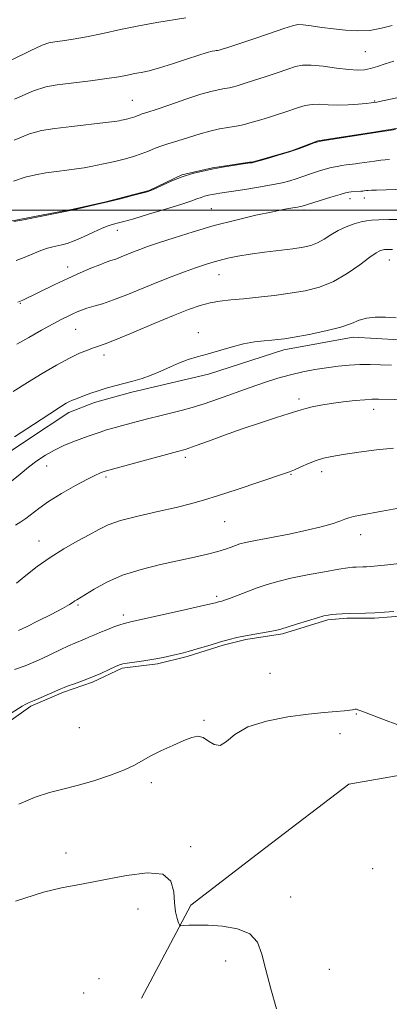
# Model space of a CAD drawing. Extents: x 2044800 to 2047700, y 342300 to 345200.
# Drawn here: x 2046018 to 2046130, y 343259 to 343558 of the extents above; entities that cross this region are included whole.
import ezdxf

# ---------------------------------------------------------------- set-up
doc = ezdxf.new("R2010")
doc.units = 0
doc.header["$MEASUREMENT"] = 0
for name, color, linetype, lineweight in [('32000', 7, 'Continuous', 0), ('DTM HARD BREAKLINE', 7, 'Continuous', 0), ('DTM SPOT ELEVATION', 2, 'Continuous', 13), ('INDEX CONTOUR', 41, 'Continuous', 13), ('INTERMEDIATE CONTOUR', 44, 'Continuous', 0)]:
    doc.layers.add(name, color=color, linetype=linetype, lineweight=lineweight)

msp = doc.modelspace()

# ---------------------------------------------------------------- linework, layer by layer
at = {"layer": '32000', "flags": 128}
msp.add_lwpolyline([(2047500, 343500), (2045000, 343500)], dxfattribs=at)
at = {"layer": 'DTM HARD BREAKLINE'}
for points in [[(2046014.59, 343496.47, 1151.94), (2046025.57, 343498.63, 1151.94), (2046034.6, 343500.37, 1151.94), (2046044.5, 343502.53, 1151.94), (2046057.63, 343505.98, 1151.94), (2046067.54, 343510.72, 1151.94), (2046076.79, 343512.88, 1151.94), (2046087.98, 343514.62, 1151.94), (2046088.84, 343514.62, 1151.94), (2046100.68, 343518.07, 1151.94), (2046108.65, 343521.09, 1151.94), (2046117.04, 343522.39, 1151.94), (2046125.65, 343523.69, 1151.94), (2046133.61, 343524.99, 1151.94)], [(2046008.8, 343422.44, 1162.49), (2046021.05, 343430.59, 1162.49), (2046033.3, 343438.74, 1162.49), (2046041.03, 343441.75, 1162.49), (2046051.98, 343444.77, 1162.49), (2046062.71, 343447.35, 1162.49), (2046075.6, 343450.37, 1162.49), (2046098.36, 343457.69, 1162.49), (2046119.4, 343461.58, 1162.49), (2046133.35, 343460.74, 1162.49)], [(2046136.14, 343377.22, 1174.22), (2046125.86, 343376.35, 1174.22), (2046117.51, 343376.34, 1174.22), (2046111.73, 343375.9, 1174.22), (2046098.03, 343371.61, 1174.22), (2046086.89, 343369.88, 1174.22), (2046080.04, 343368.16, 1174.22), (2046069.12, 343364.73, 1174.22), (2046060.12, 343362.58, 1174.22), (2046049.42, 343361.28, 1174.22), (2046040.42, 343356.99, 1174.22), (2046031.64, 343353.99, 1174.22), (2046021.79, 343349.7, 1174.22), (2046015.14, 343345, 1174.22)], [(2046055.29, 343261.27, 1178.91), (2046070.19, 343289.37, 1177.74), (2046092.99, 343306.84, 1176.56), (2046118.06, 343326.08, 1176.56), (2046145.23, 343330.82, 1176.56), (2046168.46, 343332.09, 1175.39)]]:
    msp.add_polyline3d(points, dxfattribs=at)
at = {"layer": 'DTM SPOT ELEVATION'}
for p in [(2046123.03, 343548.08, 1146.9), (2046052.47, 343533.28, 1147.12), (2046125.87, 343533.17, 1149.9), (2046118.42, 343503.49, 1156.5), (2046122.79, 343503.75, 1156.5), (2046076.46, 343500.52, 1155.1), (2046104.5, 343500.08, 1156.3), (2046047.94, 343493.9, 1154.6), (2046032.97, 343482.84, 1155.4), (2046130.3, 343484.96, 1160.7), (2046078.78, 343480.45, 1158.8), (2046018.59, 343471.77, 1156.1), (2046035.4, 343463.93, 1158.9), (2046072.54, 343462.91, 1161.4), (2046043.98, 343456.11, 1160.5), (2046102.94, 343442.79, 1165.6), (2046125.62, 343439.63, 1166.6), (2046026.63, 343422.52, 1164.7), (2046068.59, 343425.09, 1166.4), (2046100.53, 343419.95, 1168.1), (2046109.84, 343420.76, 1168.5), (2046044.56, 343419.18, 1166.3), (2046080.45, 343405.65, 1168.9), (2046121.7, 343401.73, 1170.6), (2046024.23, 343399.81, 1167.3), (2046078.1, 343383.03, 1171.7), (2046036.03, 343380.38, 1170.2), (2046049.84, 343377.33, 1171.6), (2046094.17, 343359.67, 1174.9), (2046074.17, 343345.38, 1175.8), (2046120.37, 343347.32, 1176.1), (2046036.46, 343343.25, 1174.6), (2046115.45, 343341.34, 1176.6), (2046058.29, 343326.51, 1176.5), (2046070.18, 343307.12, 1177.8), (2046032.4, 343305.22, 1177.5), (2046125.27, 343300.45, 1177.1), (2046100.49, 343291.93, 1177.5), (2046054.28, 343288.24, 1178.5), (2046080.82, 343272.52, 1178.5), (2046112.22, 343269.97, 1177.1), (2046042.39, 343267.09, 1179.5), (2046037.82, 343262.79, 1179.8)]:
    msp.add_point(p, dxfattribs=at)
at = {"layer": 'INDEX CONTOUR'}
for points in [[(2046132.649, 343534.063, 1150), (2046127.345, 343532.949, 1150), (2046126.525, 343532.795, 1150), (2046125.498, 343532.654, 1150), (2046124.807, 343532.572, 1150), (2046123.358, 343532.416, 1150), (2046120.939, 343532.178, 1150), (2046117.903, 343531.953, 1150), (2046114.745, 343531.8619, 1150), (2046111.867, 343531.971, 1150), (2046109.301, 343532.125, 1150), (2046106.987, 343532.113, 1150), (2046104.858, 343531.781, 1150), (2046102.831, 343531.199, 1150), (2046098.737, 343529.762, 1150), (2046096.507, 343529.015, 1150), (2046094.053, 343528.233, 1150), (2046091.381, 343527.42, 1150), (2046088.823, 343526.669, 1150), (2046086.792, 343526.098, 1150), (2046085.531, 343525.778, 1150), (2046084.601, 343525.606, 1150), (2046083.395, 343525.432, 1150), (2046081.452, 343525.131, 1150), (2046078.902, 343524.661, 1150), (2046076.022, 343524.001, 1150), (2046073.067, 343523.1589, 1150), (2046067.597, 343521.413, 1150), (2046065.333, 343520.747, 1150), (2046063.319, 343520.166, 1150), (2046061.409, 343519.543, 1150), (2046059.469, 343518.785, 1150), (2046057.429, 343517.941, 1150), (2046055.232, 343517.096, 1150), (2046052.8549, 343516.324, 1150), (2046050.406, 343515.637, 1150), (2046048.03, 343515.035, 1150), (2046045.835, 343514.516, 1150), (2046043.802, 343514.063, 1150), (2046041.8791, 343513.6581, 1150), (2046039.9891, 343513.281, 1150), (2046037.957, 343512.918, 1150), (2046035.5799, 343512.556, 1150), (2046032.733, 343512.179, 1150), (2046029.577, 343511.772, 1150), (2046026.349, 343511.318, 1150), (2046023.21, 343510.777, 1150), (2046020.023, 343510.0119, 1150), (2046016.572, 343508.864, 1150)], [(2046131.347, 343488.135, 1160), (2046130.278, 343488.128, 1160), (2046128.923, 343488.077, 1160), (2046128.51, 343488.032, 1160), (2046128.087, 343487.942, 1160), (2046127.477, 343487.73, 1160), (2046126.368, 343487.114, 1160), (2046124.418, 343485.763, 1160), (2046121.407, 343483.507, 1160), (2046117.614, 343480.834, 1160), (2046113.442, 343478.396, 1160), (2046109.205, 343476.69, 1160), (2046104.87, 343475.597, 1160), (2046100.312, 343474.847, 1160), (2046095.489, 343474.215, 1160), (2046090.674, 343473.666, 1160), (2046086.22, 343473.215, 1160), (2046082.388, 343472.852, 1160), (2046079.0629, 343472.475, 1160), (2046076.037, 343471.96, 1160), (2046073.041, 343471.173, 1160), (2046069.561, 343469.956, 1160), (2046065.019, 343468.1379, 1160), (2046059.152, 343465.68, 1160), (2046052.939, 343463.051, 1160), (2046047.673, 343460.849, 1160), (2046044.2829, 343459.505, 1160), (2046042.255, 343458.785, 1160), (2046040.711, 343458.29, 1160), (2046038.895, 343457.657, 1160), (2046036.527, 343456.68, 1160), (2046033.446, 343455.19, 1160), (2046029.581, 343453.087, 1160), (2046025.222, 343450.548, 1160), (2046020.748, 343447.817, 1160), (2046016.414, 343445.108, 1160)], [(2046132.601, 343409.609, 1170), (2046128.207, 343408.808, 1170), (2046121.624, 343407.642, 1170), (2046119.49, 343407.215, 1170), (2046118.049, 343406.815, 1170), (2046116.842, 343406.364, 1170), (2046115.322, 343405.782, 1170), (2046113.009, 343405.007, 1170), (2046109.722, 343404.067, 1170), (2046105.35, 343403.009, 1170), (2046099.977, 343401.8949, 1170), (2046089.816, 343399.953, 1170), (2046086.822, 343399.332, 1170), (2046085.051, 343398.877, 1170), (2046083.797, 343398.451, 1170), (2046082.437, 343397.943, 1170), (2046080.69, 343397.334, 1170), (2046078.362, 343396.63, 1170), (2046075.282, 343395.831, 1170), (2046071.381, 343394.917, 1170), (2046061.046, 343392.634, 1170), (2046055.166, 343391.167, 1170), (2046049.572, 343389.39, 1170), (2046044.778, 343387.3051, 1170), (2046040.963, 343385.223, 1170), (2046035.681, 343381.945, 1170), (2046035.157, 343381.6029, 1170), (2046034.58, 343381.196, 1170), (2046033.472, 343380.503, 1170), (2046031.343, 343379.318, 1170), (2046027.944, 343377.546, 1170), (2046023.995, 343375.545, 1170), (2046020.4601, 343373.786, 1170), (2046018.013, 343372.609, 1170)]]:
    msp.add_polyline3d(points, dxfattribs=at)
at = {"layer": 'INTERMEDIATE CONTOUR'}
for points in [[(2046068.677, 343558.374, 1144), (2046059.93, 343556.928, 1144), (2046054.492, 343555.94, 1144), (2046048.916, 343554.777, 1144), (2046043.542, 343553.59, 1144), (2046038.689, 343552.563, 1144), (2046034.622, 343551.837, 1144), (2046031.396, 343551.367, 1144), (2046029.009, 343551.063, 1144), (2046027.264, 343550.764, 1144), (2046025.171, 343550.032, 1144), (2046021.542, 343548.358, 1144), (2046015.582, 343545.436, 1144)], [(2046131.223, 343556.034, 1146), (2046127.986, 343555.165, 1146), (2046124.407, 343554.5391, 1146), (2046120.75, 343554.361, 1146), (2046117.087, 343554.551, 1146), (2046113.441, 343554.96, 1146), (2046109.89, 343555.445, 1146), (2046106.718, 343555.895, 1146), (2046104.2591, 343556.206, 1146), (2046102.622, 343556.266, 1146), (2046101.003, 343555.936, 1146), (2046098.367, 343555.065, 1146), (2046094.07, 343553.604, 1146), (2046089.006, 343551.894, 1146), (2046084.457, 343550.372, 1146), (2046081.412, 343549.375, 1146), (2046079.684, 343548.835, 1146), (2046078.797, 343548.579, 1146), (2046078.312, 343548.456, 1146), (2046077.954, 343548.3899, 1146), (2046077.49, 343548.3229, 1146), (2046076.668, 343548.181, 1146), (2046075.164, 343547.814, 1146), (2046072.635, 343547.057, 1146), (2046068.9331, 343545.831, 1146), (2046064.683, 343544.406, 1146), (2046060.704, 343543.144, 1146), (2046057.614, 343542.311, 1146), (2046055.238, 343541.801, 1146), (2046053.196, 343541.414, 1146), (2046051.093, 343540.985, 1146), (2046048.455, 343540.479, 1146), (2046044.79, 343539.894, 1146), (2046039.867, 343539.24, 1146), (2046029.786, 343538.003, 1146), (2046026.295, 343537.434, 1146), (2046022.628, 343536.249, 1146), (2046016.885, 343533.676, 1146)], [(2046131.707, 343545.187, 1148), (2046129.097, 343544.3931, 1148), (2046126.708, 343543.623, 1148), (2046124.609, 343542.994, 1148), (2046122.769, 343542.6021, 1148), (2046120.761, 343542.486, 1148), (2046118.055, 343542.666, 1148), (2046114.353, 343543.119, 1148), (2046110.269, 343543.644, 1148), (2046106.641, 343543.996, 1148), (2046104.042, 343543.975, 1148), (2046101.954, 343543.561, 1148), (2046099.593, 343542.778, 1148), (2046096.403, 343541.683, 1148), (2046092.7559, 343540.454, 1148), (2046089.255, 343539.302, 1148), (2046086.396, 343538.397, 1148), (2046084.254, 343537.752, 1148), (2046082.795, 343537.339, 1148), (2046081.921, 343537.1169, 1148), (2046081.277, 343536.998, 1148), (2046080.442, 343536.878, 1148), (2046079.022, 343536.642, 1148), (2046076.731, 343536.13, 1148), (2046073.308, 343535.168, 1148), (2046068.718, 343533.682, 1148), (2046063.824, 343532.008, 1148), (2046059.709, 343530.581, 1148), (2046057.176, 343529.725, 1148), (2046055.201, 343529.083, 1148), (2046054.609, 343528.851, 1148), (2046053.985, 343528.593, 1148), (2046053.314, 343528.335, 1148), (2046052.588, 343528.099, 1148), (2046051.839, 343527.889, 1148), (2046051.113, 343527.705, 1148), (2046049.821, 343527.408, 1148), (2046049.234, 343527.2841, 1148), (2046048.547, 343527.157, 1148), (2046047.158, 343526.959, 1148), (2046044.349, 343526.613, 1148), (2046034.209, 343525.42, 1148), (2046029.038, 343524.77, 1148), (2046025.04, 343524.138, 1148), (2046021.361, 343523.135, 1148), (2046016.728, 343521.27, 1148)], [(2046132.228, 343524.499, 1152), (2046125.505, 343523.428, 1152), (2046110.128, 343521.063, 1152), (2046109.069, 343520.882, 1152), (2046108.326, 343520.683, 1152), (2046107.314, 343520.314, 1152), (2046105.57, 343519.661, 1152), (2046103.117, 343518.776, 1152), (2046100.096, 343517.752, 1152), (2046096.721, 343516.688, 1152), (2046093.479, 343515.716, 1152), (2046090.927, 343514.976, 1152), (2046089.457, 343514.562, 1152), (2046088.805, 343514.399, 1152), (2046088.539, 343514.364, 1152), (2046088.242, 343514.345, 1152), (2046087.54, 343514.268, 1152), (2046086.072, 343514.068, 1152), (2046083.613, 343513.696, 1152), (2046080.474, 343513.183, 1152), (2046077.101, 343512.577, 1152), (2046073.849, 343511.903, 1152), (2046070.714, 343511.105, 1152), (2046067.601, 343510.104, 1152), (2046064.493, 343508.879, 1152), (2046061.676, 343507.632, 1152), (2046059.512, 343506.623, 1152), (2046058.171, 343506.022, 1152), (2046057.055, 343505.633, 1152), (2046055.368, 343505.174, 1152), (2046052.548, 343504.433, 1152), (2046048.936, 343503.502, 1152), (2046045.104, 343502.545, 1152), (2046041.566, 343501.706, 1152), (2046034.317, 343500.054, 1152), (2046033.148, 343499.807, 1152), (2046019.013, 343497.038, 1152), (2046016.663, 343496.567, 1152)], [(2046130.369, 343515.346, 1154), (2046127.753, 343515.143, 1154), (2046125.856, 343514.918, 1154), (2046121.344, 343514.236, 1154), (2046120.095, 343514.069, 1154), (2046117.226, 343513.753, 1154), (2046115.99, 343513.577, 1154), (2046114.493, 343513.311, 1154), (2046112.768, 343512.929, 1154), (2046110.865, 343512.42, 1154), (2046108.91, 343511.833, 1154), (2046107.051, 343511.227, 1154), (2046103.799, 343510.092, 1154), (2046102.145, 343509.532, 1154), (2046100.245, 343508.949, 1154), (2046097.853, 343508.331, 1154), (2046094.702, 343507.667, 1154), (2046090.721, 343506.966, 1154), (2046086.618, 343506.314, 1154), (2046078.998, 343505.196, 1154), (2046077.884, 343505.013, 1154), (2046076.687, 343504.798, 1154), (2046075.533, 343504.5589, 1154), (2046074.4209, 343504.276, 1154), (2046073.317, 343503.921, 1154), (2046072.093, 343503.451, 1154), (2046070.247, 343502.76, 1154), (2046067.184, 343501.73, 1154), (2046062.609, 343500.315, 1154), (2046057.449, 343498.779, 1154), (2046052.929, 343497.461, 1154), (2046049.974, 343496.615, 1154), (2046048.291, 343496.151, 1154), (2046046.4, 343495.668, 1154), (2046045.232, 343495.28, 1154), (2046043.42, 343494.536, 1154), (2046040.763, 343493.336, 1154), (2046037.718, 343491.945, 1154), (2046034.904, 343490.72, 1154), (2046032.784, 343489.931, 1154), (2046031.202, 343489.484, 1154), (2046028.428, 343488.9089, 1154), (2046026.786, 343488.485, 1154), (2046024.78, 343487.815, 1154), (2046022.353, 343486.842, 1154), (2046019.774, 343485.74, 1154), (2046017.3949, 343484.743, 1154)], [(2046135.268, 343506.417, 1156), (2046126.426, 343506.146, 1156), (2046124.897, 343506.087, 1156), (2046123.958, 343506.0339, 1156), (2046123.425, 343505.984, 1156), (2046122.767, 343505.888, 1156), (2046122.328, 343505.837, 1156), (2046121.6679, 343505.779, 1156), (2046118.764, 343505.577, 1156), (2046118.037, 343505.496, 1156), (2046117.099, 343505.283, 1156), (2046115.408, 343504.795, 1156), (2046112.66, 343503.959, 1156), (2046103.921, 343501.233, 1156), (2046103.44, 343501.1269, 1156), (2046102.5699, 343500.972, 1156), (2046101.103, 343500.729, 1156), (2046098.718, 343500.302, 1156), (2046095.068, 343499.58, 1156), (2046089.961, 343498.482, 1156), (2046083.839, 343497.0499, 1156), (2046077.301, 343495.36, 1156), (2046070.9221, 343493.509, 1156), (2046065.1691, 343491.694, 1156), (2046060.485, 343490.137, 1156), (2046057.148, 343488.994, 1156), (2046054.788, 343488.145, 1156), (2046052.873, 343487.405, 1156), (2046049.138, 343485.88, 1156), (2046047.477, 343485.232, 1156), (2046046.049, 343484.735, 1156), (2046044.561, 343484.232, 1156), (2046042.636, 343483.517, 1156), (2046039.991, 343482.432, 1156), (2046036.719, 343481.006, 1156), (2046033.008, 343479.314, 1156), (2046029.092, 343477.464, 1156), (2046019.373, 343472.772, 1156), (2046017.865, 343472.153, 1156)], [(2046134.338, 343497.208, 1158), (2046130.215, 343497.178, 1158), (2046127.109, 343497.081, 1158), (2046124.987, 343496.981, 1158), (2046123.394, 343496.808, 1158), (2046121.765, 343496.461, 1158), (2046119.68, 343495.859, 1158), (2046117.281, 343494.997, 1158), (2046114.8549, 343493.889, 1158), (2046112.625, 343492.58, 1158), (2046110.57, 343491.252, 1158), (2046108.608, 343490.117, 1158), (2046106.609, 343489.327, 1158), (2046104.245, 343488.785, 1158), (2046101.1431, 343488.332, 1158), (2046092.565, 343487.285, 1158), (2046088.189, 343486.692, 1158), (2046084.47, 343486.0741, 1158), (2046081.399, 343485.444, 1158), (2046078.838, 343484.817, 1158), (2046076.6081, 343484.188, 1158), (2046074.357, 343483.466, 1158), (2046071.69, 343482.54, 1158), (2046068.312, 343481.326, 1158), (2046064.322, 343479.84, 1158), (2046059.921, 343478.126, 1158), (2046050.85, 343474.422, 1158), (2046046.816, 343472.85, 1158), (2046043.484, 343471.7011, 1158), (2046040.828, 343470.895, 1158), (2046038.755, 343470.288, 1158), (2046037.149, 343469.752, 1158), (2046035.81, 343469.22, 1158), (2046034.5199, 343468.637, 1158), (2046033.052, 343467.932, 1158), (2046031.142, 343466.959, 1158), (2046028.517, 343465.553, 1158), (2046025.051, 343463.633, 1158), (2046021.197, 343461.462, 1158), (2046017.552, 343459.385, 1158)], [(2046132.436, 343467.4231, 1162), (2046129.152, 343467.565, 1162), (2046126.053, 343467.583, 1162), (2046123.378, 343467.32, 1162), (2046121.197, 343466.666, 1162), (2046118.894, 343465.709, 1162), (2046115.685, 343464.589, 1162), (2046111.112, 343463.442, 1162), (2046106.015, 343462.399, 1162), (2046101.561, 343461.587, 1162), (2046098.585, 343461.093, 1162), (2046096.597, 343460.8269, 1162), (2046094.773, 343460.655, 1162), (2046092.443, 343460.449, 1162), (2046089.545, 343460.094, 1162), (2046086.166, 343459.478, 1162), (2046082.436, 343458.542, 1162), (2046078.647, 343457.447, 1162), (2046075.13, 343456.402, 1162), (2046072.1161, 343455.55, 1162), (2046069.432, 343454.757, 1162), (2046066.806, 343453.816, 1162), (2046064.029, 343452.593, 1162), (2046061.1429, 343451.2431, 1162), (2046058.255, 343449.989, 1162), (2046055.448, 343449, 1162), (2046052.704, 343448.212, 1162), (2046049.983, 343447.507, 1162), (2046047.266, 343446.787, 1162), (2046044.626, 343446.043, 1162), (2046042.161, 343445.287, 1162), (2046039.956, 343444.539, 1162), (2046038.059, 343443.844, 1162), (2046035.318, 343442.803, 1162), (2046034.365, 343442.426, 1162), (2046033.505, 343442.04, 1162), (2046032.499, 343441.501, 1162), (2046030.745, 343440.419, 1162), (2046027.55, 343438.344, 1162), (2046022.5669, 343435.063, 1162), (2046016.835, 343431.32, 1162)], [(2046131.01, 343453.035, 1164), (2046127.708, 343453.167, 1164), (2046124.574, 343453.262, 1164), (2046121.443, 343453.2509, 1164), (2046118.184, 343453.078, 1164), (2046114.798, 343452.7531, 1164), (2046111.317, 343452.3, 1164), (2046107.768, 343451.732, 1164), (2046104.145, 343451.03, 1164), (2046100.436, 343450.161, 1164), (2046096.611, 343449.099, 1164), (2046092.561, 343447.82, 1164), (2046088.1621, 343446.3041, 1164), (2046078.592, 343442.829, 1164), (2046074.238, 343441.312, 1164), (2046070.662, 343440.2, 1164), (2046067.733, 343439.411, 1164), (2046060.461, 343437.6519, 1164), (2046057.933, 343437.01, 1164), (2046055.156, 343436.28, 1164), (2046049.497, 343434.748, 1164), (2046046.983, 343434.056, 1164), (2046044.745, 343433.417, 1164), (2046042.753, 343432.806, 1164), (2046040.943, 343432.19, 1164), (2046039.115, 343431.5189, 1164), (2046034.549, 343429.7921, 1164), (2046031.785, 343428.668, 1164), (2046028.953, 343427.352, 1164), (2046026.221, 343425.834, 1164), (2046023.598, 343424.1061, 1164), (2046021.053, 343422.162, 1164), (2046018.541, 343420.03, 1164), (2046015.96, 343417.8741, 1164)], [(2046141.177, 343442.424, 1166), (2046127.034, 343442.728, 1166), (2046124.993, 343442.721, 1166), (2046122.935, 343442.596, 1166), (2046119.98, 343442.325, 1166), (2046116.406, 343441.93, 1166), (2046112.775, 343441.4479, 1166), (2046109.573, 343440.919, 1166), (2046106.962, 343440.397, 1166), (2046105.0221, 343439.945, 1166), (2046103.686, 343439.575, 1166), (2046099.979, 343438.372, 1166), (2046096.197, 343437.171, 1166), (2046091.282, 343435.591, 1166), (2046085.82, 343433.762, 1166), (2046080.389, 343431.836, 1166), (2046075.543, 343430.052, 1166), (2046071.83, 343428.669, 1166), (2046069.617, 343427.868, 1166), (2046068.532, 343427.509, 1166), (2046066.238, 343426.913, 1166), (2046044.324, 343420.957, 1166), (2046043.362, 343420.607, 1166), (2046042.6741, 343420.334, 1166), (2046041.355, 343419.725, 1166), (2046038.983, 343418.518, 1166), (2046035.35, 343416.5649, 1166), (2046031.117, 343414.166, 1166), (2046027.163, 343411.732, 1166), (2046024.162, 343409.61, 1166), (2046020.297, 343406.548, 1166), (2046018.774, 343405.556, 1166), (2046017.113, 343404.539, 1166)], [(2046131.624, 343427.896, 1168), (2046126.488, 343427.394, 1168), (2046121.0869, 343426.697, 1168), (2046116.335, 343425.988, 1168), (2046112.889, 343425.3991, 1168), (2046110.385, 343424.832, 1168), (2046108.203, 343424.137, 1168), (2046105.881, 343423.221, 1168), (2046103.583, 343422.232, 1168), (2046101.635, 343421.378, 1168), (2046100.14, 343420.769, 1168), (2046098.335, 343420.13, 1168), (2046084.2511, 343415.401, 1168), (2046078.567, 343413.53, 1168), (2046074.085, 343412.124, 1168), (2046070.16, 343411.0261, 1168), (2046065.757, 343409.956, 1168), (2046060.197, 343408.703, 1168), (2046054.235, 343407.322, 1168), (2046048.98, 343405.938, 1168), (2046045.206, 343404.624, 1168), (2046042.334, 343403.256, 1168), (2046039.45, 343401.658, 1168), (2046035.8611, 343399.693, 1168), (2046031.767, 343397.389, 1168), (2046027.594, 343394.812, 1168), (2046023.715, 343392.061, 1168), (2046020.299, 343389.36, 1168), (2046017.468, 343386.962, 1168)], [(2046139.617, 343393.658, 1172), (2046129.917, 343392.575, 1172), (2046126.744, 343392.237, 1172), (2046124.7679, 343392.055, 1172), (2046123.433, 343391.97, 1172), (2046122.275, 343391.929, 1172), (2046120.245, 343391.883, 1172), (2046119.279, 343391.826, 1172), (2046117.759, 343391.635, 1172), (2046115.022, 343391.198, 1172), (2046110.688, 343390.443, 1172), (2046105.514, 343389.482, 1172), (2046100.541, 343388.469, 1172), (2046096.555, 343387.517, 1172), (2046093.314, 343386.572, 1172), (2046090.321, 343385.541, 1172), (2046087.231, 343384.376, 1172), (2046081.955, 343382.327, 1172), (2046080.473, 343381.796, 1172), (2046079.669, 343381.558, 1172), (2046078.8969, 343381.395, 1172), (2046078.582, 343381.318, 1172), (2046077.732, 343381.083, 1172), (2046076.328, 343380.738, 1172), (2046073.206, 343380.012, 1172), (2046067.9559, 343378.8189, 1172), (2046051.996, 343375.226, 1172), (2046051.366, 343375.1, 1172), (2046050.814, 343375.001, 1172), (2046050.017, 343374.8059, 1172), (2046048.756, 343374.404, 1172), (2046046.913, 343373.728, 1172), (2046044.755, 343372.883, 1172), (2046042.646, 343372.016, 1172), (2046040.8671, 343371.247, 1172), (2046039.367, 343370.583, 1172), (2046038.012, 343370.003, 1172), (2046035.106, 343368.848, 1172), (2046033.154, 343368, 1172), (2046030.684, 343366.835, 1172), (2046025.212, 343364.1809, 1172), (2046022.719, 343363.0351, 1172), (2046020.103, 343361.9589, 1172), (2046016.877, 343360.798, 1172)], [(2046131.675, 343378.413, 1174), (2046128.868, 343378.201, 1174), (2046125.909, 343378.027, 1174), (2046123.097, 343377.927, 1174), (2046118.167, 343377.816, 1174), (2046116.096, 343377.726, 1174), (2046114.335, 343377.6089, 1174), (2046112.924, 343377.482, 1174), (2046111.808, 343377.337, 1174), (2046110.537, 343377.058, 1174), (2046108.564, 343376.501, 1174), (2046105.579, 343375.596, 1174), (2046102.21, 343374.548, 1174), (2046097.507, 343373.056, 1174), (2046096.25, 343372.709, 1174), (2046094.764, 343372.412, 1174), (2046089.649, 343371.548, 1174), (2046086.775, 343371.03, 1174), (2046084.209, 343370.4959, 1174), (2046081.795, 343369.904, 1174), (2046079.252, 343369.198, 1174), (2046076.412, 343368.354, 1174), (2046071.165, 343366.759, 1174), (2046069.44, 343366.267, 1174), (2046068.06, 343365.913, 1174), (2046064.455, 343365.066, 1174), (2046061.892, 343364.505, 1174), (2046058.997, 343363.9479, 1174), (2046055.968, 343363.4661, 1174), (2046053.159, 343363.073, 1174), (2046050.961, 343362.776, 1174), (2046049.598, 343362.548, 1174), (2046048.617, 343362.246, 1174), (2046047.397, 343361.7, 1174), (2046045.47, 343360.796, 1174), (2046042.978, 343359.659, 1174), (2046040.214, 343358.473, 1174), (2046037.469, 343357.3999, 1174), (2046035.012, 343356.504, 1174), (2046033.108, 343355.829, 1174), (2046031.881, 343355.373, 1174), (2046030.883, 343354.956, 1174), (2046027.415, 343353.431, 1174), (2046024.964, 343352.37, 1174), (2046022.782, 343351.444, 1174), (2046021.299, 343350.832, 1174), (2046020.233, 343350.347, 1174), (2046019.123, 343349.713, 1174), (2046015.795, 343347.558, 1174)], [(2046134.862, 343343.357, 1176), (2046129.371, 343345.414, 1176), (2046122.011, 343348.203, 1176), (2046120.785, 343348.655, 1176), (2046120.367, 343348.79, 1176), (2046120.151, 343348.831, 1176), (2046119.948, 343348.822, 1176), (2046119.2131, 343348.653, 1176), (2046118.332, 343348.508, 1176), (2046116.766, 343348.341, 1176), (2046114.269, 343348.149, 1176), (2046110.651, 343347.846, 1176), (2046105.739, 343347.326, 1176), (2046099.583, 343346.485, 1176), (2046093.118, 343345.217, 1176), (2046087.504, 343343.421, 1176), (2046083.594, 343341.14, 1176), (2046081.024, 343339.01, 1176), (2046079.125, 343337.813, 1176), (2046077.347, 343338.057, 1176), (2046075.6149, 343339.155, 1176), (2046073.973, 343340.24, 1176), (2046072.395, 343340.617, 1176), (2046070.568, 343340.25, 1176), (2046068.108, 343339.274, 1176), (2046064.81, 343337.842, 1176), (2046061.186, 343336.19, 1176), (2046057.926, 343334.574, 1176), (2046053.167, 343331.866, 1176), (2046050.171, 343330.448, 1176), (2046045.8759, 343328.797, 1176), (2046040.825, 343327.106, 1176), (2046035.842, 343325.648, 1176), (2046031.516, 343324.574, 1176), (2046027.481, 343323.55, 1176), (2046023.136, 343322.118, 1176), (2046018.138, 343320.005, 1176)], [(2046096.1531, 343258.03, 1178), (2046094.452, 343264.021, 1178), (2046092.904, 343269.803, 1178), (2046091.737, 343274.556, 1178), (2046090.3841, 343278.163, 1178), (2046088.08, 343280.686, 1178), (2046084.344, 343282.218, 1178), (2046079.829, 343282.996, 1178), (2046075.473, 343283.295, 1178), (2046072.042, 343283.357, 1178), (2046069.599, 343283.298, 1178), (2046068.037, 343283.206, 1178), (2046067.2091, 343283.185, 1178), (2046066.817, 343283.418, 1178), (2046066.524, 343284.102, 1178), (2046066.0821, 343285.41, 1178), (2046065.594, 343287.407, 1178), (2046065.251, 343290.131, 1178), (2046065.05, 343293.461, 1178), (2046064.214, 343296.645, 1178), (2046061.773, 343298.769, 1178), (2046057.079, 343299.197, 1178), (2046050.785, 343298.383, 1178), (2046043.865, 343297.058, 1178), (2046037.167, 343295.804, 1178), (2046031.028, 343294.614, 1178), (2046025.66, 343293.336, 1178), (2046017.181, 343290.644, 1178)]]:
    msp.add_polyline3d(points, dxfattribs=at)

doc.saveas('drawing.dxf')
